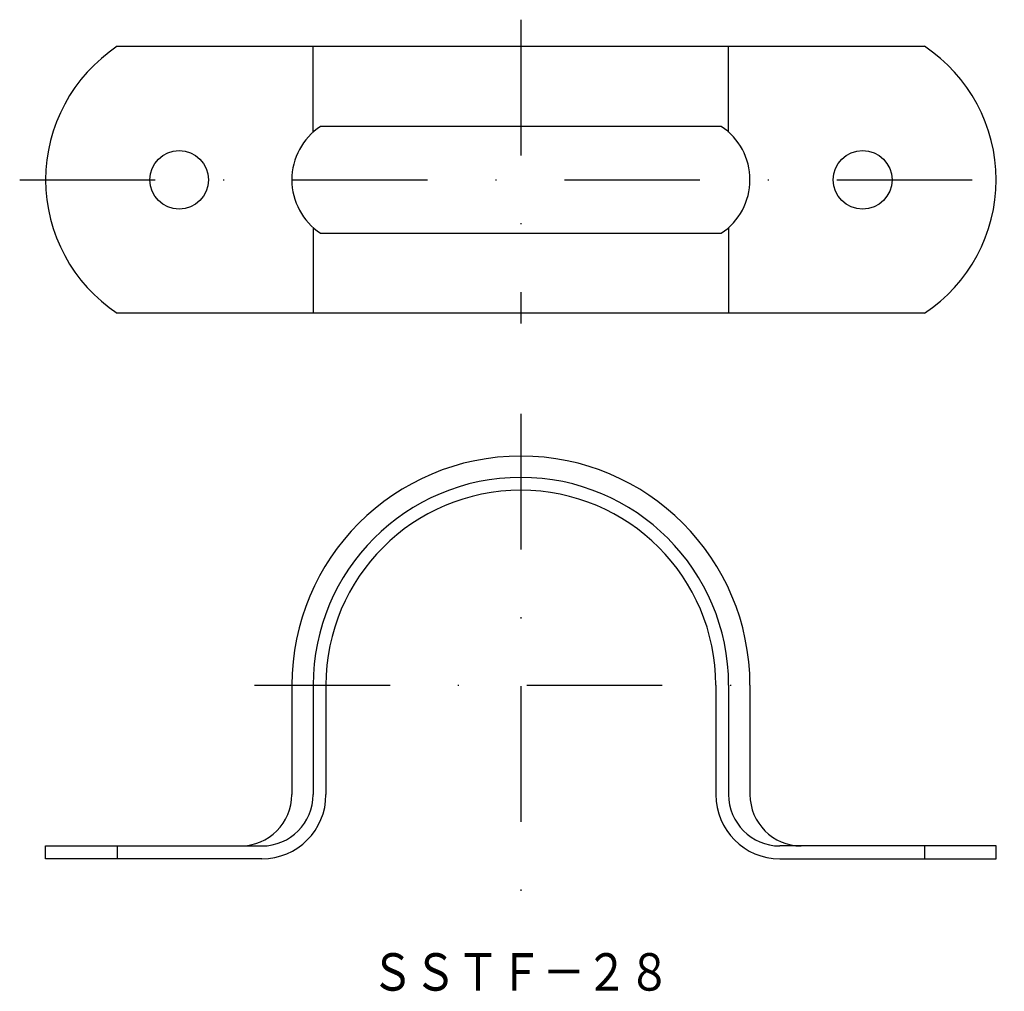
# Model space of a CAD drawing. Extents: x -78.3 to 13.9, y 45.3 to 136.3.
import ezdxf
from ezdxf.enums import TextEntityAlignment as Align

# ---------------------------------------------------------------- set-up
doc = ezdxf.new("R2010")
doc.units = 0
doc.linetypes.add('DASHDOT', pattern=[25.4, 12.7, -6.35, 0, -6.35])
doc.layers.add('1', color=7, linetype='CONTINUOUS')
doc.styles.add('MDRAFSTD', font='TXT', dxfattribs={"bigfont": 'BIGFONT'})

msp = doc.modelspace()

# ---------------------------------------------------------------- linework, layer by layer
at = {"layer": '1', "color": 7, "linetype": 'DASHDOT'}
for p, q in [((-31.328, 136.284), (-31.328, 107.83)), ((-78.259, 121.294), (13.938, 121.294)), ((-31.328, 99.385), (-31.328, 53.946)), ((-56.284, 73.978), (-5.559, 73.978))]:
    msp.add_line(p, q, dxfattribs=at)
at = {"layer": '1', "color": 7, "linetype": 'CONTINUOUS'}
for p, q in [((-69.12, 133.794), (6.464, 133.794)), ((-50.778, 125.766), (-50.778, 133.794)), ((-11.878, 125.766), (-11.878, 133.794)), ((-12.561, 126.294), (-50.095, 126.294)), ((-50.778, 116.822), (-50.778, 108.794)), ((-50.095, 116.294), (-12.561, 116.294)), ((-11.878, 116.822), (-11.878, 108.794)), ((6.464, 108.794), (-69.12, 108.794)), ((-52.778, 73.978), (-52.778, 63.728)), ((-50.778, 73.978), (-50.778, 63.728)), ((-49.578, 73.978), (-49.578, 63.728)), ((-13.078, 73.978), (-13.078, 63.728)), ((-11.878, 73.978), (-11.878, 63.728)), ((-9.878, 73.978), (-9.878, 63.728)), ((-75.828, 57.728), (-75.828, 58.928)), ((-75.828, 58.928), (-55.578, 58.928)), ((-69.12, 58.928), (-69.12, 57.728)), ((13.172, 58.928), (-7.078, 58.928)), ((6.464, 58.928), (6.464, 57.728)), ((13.172, 57.728), (13.172, 58.928)), ((-55.578, 57.728), (-75.828, 57.728)), ((-7.078, 57.728), (13.172, 57.728))]:
    msp.add_line(p, q, dxfattribs=at)
for centre in [(-63.328, 121.294), (0.672, 121.294)]:
    msp.add_circle(centre, 2.75, dxfattribs=at)
for centre, radius, start, end in [((-60.828, 121.294), 15, 123.55731, 236.44269), ((-1.828, 121.294), 15, 303.55731, 56.44269), ((-46.778, 121.294), 6, 123.55731, 236.44269), ((-15.878, 121.294), 6, 303.55731, 56.44269), ((-31.328, 73.978), 21.45, 0, 180), ((-31.328, 73.978), 19.45, 0, 180), ((-31.328, 73.978), 18.25, 0, 180), ((-57.578, 63.728), 4.8, 270, 0), ((-55.578, 63.728), 6, 270, 0), ((-55.578, 63.728), 4.8, 270, 0), ((-7.078, 63.728), 6, 180, 270), ((-7.078, 63.728), 4.8, 180, 270), ((-5.078, 63.728), 4.8, 180, 270)]:
    msp.add_arc(centre, radius, start, end, dxfattribs=at)

# ---------------------------------------------------------------- texts
at = {"layer": '1', "color": 7, "linetype": 'CONTINUOUS', "style": 'MDRAFSTD'}
msp.add_text('ＳＳＴＦ－２８', height=3.5, dxfattribs=at).set_placement((-45.363, 45.38), (-17.293, 45.38), align=Align.FIT)

doc.saveas('drawing.dxf')
